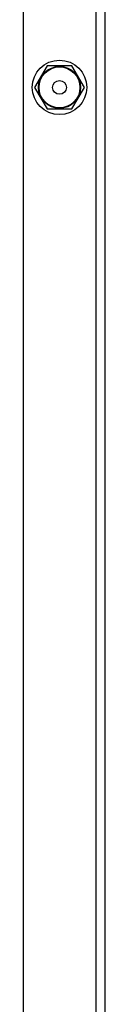
# Model space of a CAD drawing. Units: millimetres. Extents: x -4534 to 4839, y -3372 to 2583.
# Drawn here: x 155 to 191, y 625 to 1059 of the extents above; entities that cross this region are included whole.
import ezdxf

# ---------------------------------------------------------------- set-up
doc = ezdxf.new("R2010")
doc.units = ezdxf.units.MM
doc.layers.add('Toestel 2D', color=7, linetype='Continuous', lineweight=20)
doc.layers.add('VP-EQ', color=7, linetype='Continuous', true_color=0x8a3492)

# ---------------------------------------------------------------- blocks, each defined once
blk = doc.blocks.new('wd0520')
at = {"layer": 'VP-EQ', "color": 0, "linetype": 'Continuous', "lineweight": 25}
for p, q in [((2091.051, 140), (2091.057, -10.329)), ((2094.251, 139.999), (2094.257, -10.33)), ((2094.651, 138.952), (2094.657, -9.283)), ((2092.107, 33.585), (2091.559, 32.635)), ((2093.204, 33.585), (2092.107, 33.585)), ((2093.752, 32.635), (2093.204, 33.585)), ((2091.559, 32.635), (2092.107, 31.685)), ((2093.204, 31.685), (2093.752, 32.635)), ((2092.107, 31.685), (2093.204, 31.685))]:
    blk.add_line(p, q, dxfattribs=at)
for radius in [1.2, 0.925, 0.903, 0.304]:
    blk.add_circle((2092.656, 32.635), radius, dxfattribs=at)
blk = doc.blocks.new('WD0520 2D_')
at = {"layer": 'VP-EQ', "color": 0}
blk.add_blockref('wd0520', (0, 0), dxfattribs=at)
blk = doc.blocks.new('VPL-03-WD0520')
at = {"layer": 'Toestel 2D', "xscale": 10, "yscale": 10, "zscale": 10}
blk.add_blockref('WD0520 2D_', (-20755.09, 703.15), dxfattribs=at)
blk = doc.blocks.new('VPL-18-RC0520')
blk.add_blockref('VPL-03-WD0520', (0, 0))

msp = doc.modelspace()

# ---------------------------------------------------------------- block references
msp.add_blockref('VPL-18-RC0520', (0, 0))

doc.saveas('drawing.dxf')
